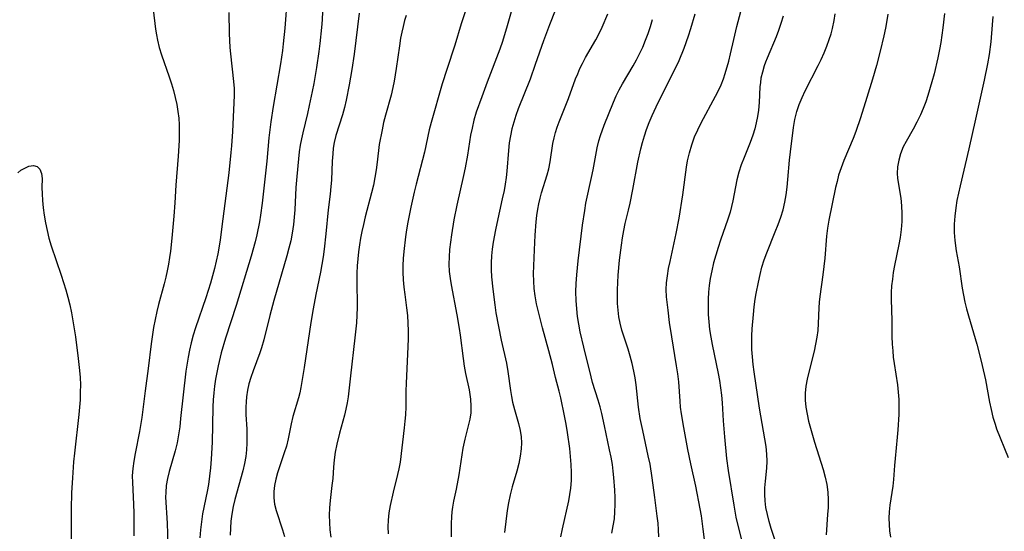
# Model space of a CAD drawing. Extents: x 1548292 to 1556494, y 2813817 to 2822019.
# Drawn here: x 1550822 to 1551049, y 2814924 to 2815042 of the extents above; entities that cross this region are included whole.
import ezdxf

# ---------------------------------------------------------------- set-up
doc = ezdxf.new("R2010")
doc.units = 0

msp = doc.modelspace()

# ---------------------------------------------------------------- linework, layer by layer
at = {"layer": 'WIL_029_Contours', "color": 0}
for points in [[(1550892.31, 2815049.54, 166), (1550892, 2815041.92, 166), (1550891.87, 2815040.15, 166), (1550891.49, 2815036.44, 166), (1550891.25, 2815034.59, 166), (1550890.7, 2815030.89, 166), (1550890.08, 2815027.21, 166), (1550889.73, 2815025.38, 166), (1550889.06, 2815022.15, 166), (1550888.66, 2815020.34, 166), (1550887.56, 2815015.87, 166), (1550887.26, 2815014.52, 166), (1550886.98, 2815013.01, 166), (1550886.76, 2815011.48, 166), (1550886.38, 2815008.3, 166), (1550886.07, 2815005, 166), (1550885.95, 2815003.29, 166), (1550885.7, 2814998.19, 166), (1550885.58, 2814996.49, 166), (1550885.42, 2814994.8, 166), (1550885.12, 2814992.81, 166), (1550884.77, 2814991.06, 166), (1550884.36, 2814989.32, 166), (1550883.9, 2814987.59, 166), (1550880.92, 2814977.28, 166), (1550880.01, 2814973.86, 166), (1550878.6, 2814968.22, 166), (1550878.06, 2814966.38, 166), (1550877.68, 2814965.25, 166), (1550876.11, 2814961.12, 166), (1550875.58, 2814959.56, 166), (1550875.18, 2814958.1, 166), (1550874.86, 2814956.63, 166), (1550874.63, 2814955.13, 166), (1550874.52, 2814953.96, 166), (1550874.46, 2814952.78, 166), (1550874.48, 2814951.09, 166), (1550874.66, 2814947.69, 166), (1550874.72, 2814945.99, 166), (1550874.7, 2814944.47, 166), (1550874.61, 2814942.94, 166), (1550874.42, 2814941.42, 166), (1550874.12, 2814939.77, 166), (1550873.74, 2814938.12, 166), (1550871.95, 2814931.53, 166), (1550871.56, 2814929.87, 166), (1550871.24, 2814928.12, 166), (1550871.03, 2814926.52, 166), (1550870.91, 2814924.9, 166), (1550870.88, 2814923.28, 166)], [(1550883.96, 2815047.13, 164), (1550883.41, 2815039.97, 164), (1550883.06, 2815036.4, 164), (1550882.86, 2815034.84, 164), (1550882.41, 2815031.73, 164), (1550880.73, 2815021.93, 164), (1550880.19, 2815018.39, 164), (1550879.77, 2815014.77, 164), (1550879.25, 2815009.38, 164), (1550878.22, 2814999.69, 164), (1550877.86, 2814996.94, 164), (1550877.62, 2814995.43, 164), (1550877.02, 2814992.44, 164), (1550876.62, 2814990.79, 164), (1550875.71, 2814987.5, 164), (1550872.21, 2814976.13, 164), (1550869.76, 2814968.6, 164), (1550868.77, 2814965.23, 164), (1550868.06, 2814962.26, 164), (1550867.76, 2814960.76, 164), (1550867.49, 2814959.18, 164), (1550867.27, 2814957.6, 164), (1550867.09, 2814956.01, 164), (1550866.96, 2814954.42, 164), (1550866.88, 2814952.83, 164), (1550866.8, 2814948.62, 164), (1550866.69, 2814944.69, 164), (1550866.48, 2814940.77, 164), (1550866.32, 2814938.81, 164), (1550866.1, 2814936.87, 164), (1550865.83, 2814934.93, 164), (1550865.54, 2814933.32, 164), (1550864.52, 2814928.16, 164), (1550864.23, 2814926.37, 164), (1550864.01, 2814924.51, 164), (1550863.86, 2814922.64, 164)], [(1550980.29, 2814919.89, 184), (1550979.7, 2814924.67, 184), (1550979.26, 2814927.71, 184), (1550978.98, 2814929.37, 184), (1550977.96, 2814934.57, 184), (1550976.83, 2814939.71, 184), (1550976.17, 2814942.98, 184), (1550975.19, 2814948.08, 184), (1550974.68, 2814951.19, 184), (1550974.48, 2814952.75, 184), (1550974.36, 2814954.11, 184), (1550974.06, 2814958.56, 184), (1550973.84, 2814960.42, 184), (1550973.57, 2814962.29, 184), (1550972.44, 2814968.94, 184), (1550971.93, 2814972.25, 184), (1550971.58, 2814975.09, 184), (1550971.24, 2814978.14, 184), (1550971.16, 2814979.79, 184), (1550971.23, 2814981.39, 184), (1550971.43, 2814983, 184), (1550971.71, 2814984.63, 184), (1550972.06, 2814986.27, 184), (1550973.47, 2814992.68, 184), (1550974.14, 2814996.23, 184), (1550974.98, 2815001.58, 184), (1550975.86, 2815008, 184), (1550976.1, 2815009.41, 184), (1550976.51, 2815011.29, 184), (1550977.04, 2815013.14, 184), (1550977.69, 2815014.94, 184), (1550978.41, 2815016.6, 184), (1550979.21, 2815018.22, 184), (1550982.52, 2815024.29, 184), (1550983.2, 2815025.62, 184), (1550983.82, 2815026.96, 184), (1550984.35, 2815028.31, 184), (1550984.75, 2815029.54, 184), (1550985.55, 2815032.42, 184), (1550985.97, 2815034.07, 184), (1550986.7, 2815037.34, 184), (1550987.42, 2815040.34, 184), (1550988.92, 2815046.14, 184)], [(1550853.11, 2815044.28, 160), (1550853.68, 2815039.77, 160), (1550853.87, 2815038.47, 160), (1550854.12, 2815037.18, 160), (1550854.55, 2815035.49, 160), (1550855.07, 2815033.81, 160), (1550856.82, 2815028.77, 160), (1550857.33, 2815027.2, 160), (1550857.79, 2815025.61, 160), (1550858.21, 2815024.01, 160), (1550858.56, 2815022.39, 160), (1550858.84, 2815020.77, 160), (1550859.02, 2815019.23, 160), (1550859.12, 2815017.69, 160), (1550859.15, 2815015.9, 160), (1550859.11, 2815014.1, 160), (1550858.88, 2815010.48, 160), (1550858.34, 2815003.83, 160), (1550858.1, 2814999.8, 160), (1550857.88, 2814996.7, 160), (1550857.43, 2814991.67, 160), (1550857.11, 2814988.66, 160), (1550856.9, 2814987.16, 160), (1550856.66, 2814985.66, 160), (1550856.38, 2814984.16, 160), (1550856.06, 2814982.68, 160), (1550855.66, 2814981.1, 160), (1550854.37, 2814976.38, 160), (1550853.97, 2814974.8, 160), (1550853.57, 2814972.95, 160), (1550853.23, 2814971.08, 160), (1550852.68, 2814967.33, 160), (1550851.98, 2814961.63, 160), (1550851.28, 2814956.52, 160), (1550850.49, 2814950.34, 160), (1550849.96, 2814947.14, 160), (1550848.96, 2814942.07, 160), (1550848.66, 2814940.35, 160), (1550848.43, 2814938.64, 160), (1550848.32, 2814936.93, 160), (1550848.34, 2814935.39, 160), (1550848.52, 2814932.08, 160), (1550848.67, 2814928.53, 160), (1550848.72, 2814924.93, 160), (1550848.68, 2814923.12, 160)], [(1550935.94, 2815045.31, 174), (1550934.61, 2815040.53, 174), (1550933.47, 2815036.92, 174), (1550932.85, 2815035.13, 174), (1550929.94, 2815027.52, 174), (1550928.72, 2815024.21, 174), (1550927.48, 2815020.61, 174), (1550926.94, 2815018.8, 174), (1550926.49, 2815016.97, 174), (1550926.17, 2815015.34, 174), (1550925.43, 2815010.75, 174), (1550924.92, 2815007.8, 174), (1550924.55, 2815006.07, 174), (1550922.96, 2814999.21, 174), (1550922.29, 2814995.83, 174), (1550921.73, 2814992.44, 174), (1550921.5, 2814990.75, 174), (1550921.33, 2814989.04, 174), (1550921.22, 2814987.34, 174), (1550921.19, 2814985.64, 174), (1550921.26, 2814983.98, 174), (1550921.44, 2814982.34, 174), (1550921.69, 2814980.89, 174), (1550923.03, 2814973.96, 174), (1550923.56, 2814970.86, 174), (1550923.79, 2814969.31, 174), (1550924.42, 2814963.92, 174), (1550924.66, 2814962.17, 174), (1550924.97, 2814960.46, 174), (1550925.83, 2814956.74, 174), (1550926.02, 2814955.65, 174), (1550926.15, 2814954.55, 174), (1550926.25, 2814953, 174), (1550926.19, 2814951.47, 174), (1550925.95, 2814950, 174), (1550924.8, 2814945.4, 174), (1550924.37, 2814943.3, 174), (1550923.46, 2814937.14, 174), (1550922.84, 2814933.84, 174), (1550922.25, 2814931.12, 174), (1550922.01, 2814929.75, 174), (1550921.88, 2814928.65, 174), (1550921.79, 2814927.54, 174), (1550921.71, 2814926, 174), (1550921.69, 2814924.45, 174), (1550921.72, 2814922.89, 174)], [(1550945.64, 2815044.04, 176), (1550944.29, 2815040.71, 176), (1550943.59, 2815038.91, 176), (1550942.93, 2815037.1, 176), (1550941.05, 2815031.59, 176), (1550939.86, 2815028.22, 176), (1550937.14, 2815021.38, 176), (1550936.6, 2815019.86, 176), (1550936.11, 2815018.33, 176), (1550935.68, 2815016.79, 176), (1550935.33, 2815015.23, 176), (1550935.07, 2815013.55, 176), (1550934.88, 2815011.85, 176), (1550934.5, 2815007.07, 176), (1550934.33, 2815005.58, 176), (1550934.11, 2815004.1, 176), (1550933.86, 2815002.62, 176), (1550933.46, 2815000.7, 176), (1550932.17, 2814994.98, 176), (1550931.88, 2814993.56, 176), (1550931.38, 2814990.73, 176), (1550931.15, 2814989.14, 176), (1550930.99, 2814987.55, 176), (1550930.92, 2814985.94, 176), (1550930.92, 2814984.33, 176), (1550930.99, 2814982.72, 176), (1550931.25, 2814979.9, 176), (1550931.7, 2814976.29, 176), (1550931.98, 2814974.48, 176), (1550932.56, 2814971.31, 176), (1550933.22, 2814968.15, 176), (1550934.39, 2814962.84, 176), (1550934.74, 2814960.98, 176), (1550935.34, 2814956.58, 176), (1550935.56, 2814955.23, 176), (1550935.82, 2814953.9, 176), (1550936.23, 2814952.21, 176), (1550937.15, 2814948.95, 176), (1550937.55, 2814947.35, 176), (1550937.76, 2814945.95, 176), (1550937.85, 2814944.54, 176), (1550937.81, 2814943.12, 176), (1550937.59, 2814941.43, 176), (1550937.23, 2814939.74, 176), (1550936.79, 2814938.04, 176), (1550935.75, 2814934.42, 176), (1550935.28, 2814932.6, 176), (1550934.89, 2814930.75, 176), (1550934.61, 2814928.93, 176), (1550933.97, 2814923.87, 176)], [(1550870.56, 2815043.61, 162), (1550870.64, 2815038.73, 162), (1550870.79, 2815035.55, 162), (1550870.91, 2815034.06, 162), (1550871.62, 2815027.71, 162), (1550871.73, 2815026.12, 162), (1550871.76, 2815024.48, 162), (1550871.65, 2815021.19, 162), (1550871.39, 2815016.21, 162), (1550871.16, 2815012.88, 162), (1550871.03, 2815011.33, 162), (1550870.51, 2815006.68, 162), (1550868.93, 2814994.32, 162), (1550868.51, 2814991.18, 162), (1550867.99, 2814988.06, 162), (1550867.64, 2814986.36, 162), (1550867.25, 2814984.67, 162), (1550866.34, 2814981.31, 162), (1550865.26, 2814977.89, 162), (1550862.88, 2814970.97, 162), (1550862.36, 2814969.28, 162), (1550861.88, 2814967.57, 162), (1550861.47, 2814965.85, 162), (1550861.15, 2814964.25, 162), (1550860.67, 2814961.01, 162), (1550859.45, 2814950.16, 162), (1550859.23, 2814948.25, 162), (1550858.96, 2814946.36, 162), (1550858.63, 2814944.5, 162), (1550858.21, 2814942.69, 162), (1550856.8, 2814937.96, 162), (1550856.42, 2814936.36, 162), (1550856.15, 2814934.75, 162), (1550856.01, 2814933.14, 162), (1550856, 2814932.04, 162), (1550856.34, 2814926.05, 162), (1550856.49, 2814921.15, 162)], [(1550900.56, 2815043.43, 168), (1550899.37, 2815034.01, 168), (1550898.84, 2815030.46, 168), (1550898.24, 2815026.93, 168), (1550897.53, 2815023.44, 168), (1550897.13, 2815021.73, 168), (1550896.66, 2815020.05, 168), (1550895.16, 2815015.27, 168), (1550894.78, 2815013.68, 168), (1550894.57, 2815012.36, 168), (1550894.44, 2815011.02, 168), (1550894.33, 2815009.35, 168), (1550894.14, 2815004.99, 168), (1550894.03, 2815003.54, 168), (1550893.83, 2815001.75, 168), (1550893.36, 2814998.17, 168), (1550892.86, 2814992.64, 168), (1550892.47, 2814989.09, 168), (1550892.23, 2814987.32, 168), (1550891.94, 2814985.55, 168), (1550891.62, 2814983.82, 168), (1550890.56, 2814978.66, 168), (1550889.94, 2814975.37, 168), (1550889.44, 2814972.24, 168), (1550887.86, 2814961.87, 168), (1550887.1, 2814957.24, 168), (1550886.85, 2814956.01, 168), (1550886.57, 2814954.93, 168), (1550885.29, 2814950.58, 168), (1550884.88, 2814948.91, 168), (1550884.19, 2814945.48, 168), (1550883.79, 2814943.79, 168), (1550883.29, 2814942.2, 168), (1550882.16, 2814939.04, 168), (1550881.71, 2814937.61, 168), (1550881.32, 2814936.17, 168), (1550881.04, 2814934.73, 168), (1550880.88, 2814933.3, 168), (1550880.88, 2814931.87, 168), (1550881.08, 2814930.41, 168), (1550881.44, 2814928.96, 168), (1550882.89, 2814924.49, 168), (1550883.36, 2814922.94, 168)], [(1550911.34, 2815042.86, 170), (1550910.98, 2815041.73, 170), (1550910.63, 2815040.39, 170), (1550910.33, 2815039.04, 170), (1550910.07, 2815037.66, 170), (1550909.79, 2815035.94, 170), (1550909.05, 2815030.71, 170), (1550908.58, 2815027.79, 170), (1550908.3, 2815026.34, 170), (1550907.86, 2815024.53, 170), (1550906.58, 2815019.97, 170), (1550906.16, 2815018.28, 170), (1550905.79, 2815016.59, 170), (1550905.16, 2815013.2, 170), (1550904.67, 2815009.14, 170), (1550904.43, 2815007.38, 170), (1550904.13, 2815005.61, 170), (1550903.79, 2815003.85, 170), (1550903.39, 2815002.09, 170), (1550901.94, 2814996.55, 170), (1550901.49, 2814994.75, 170), (1550901.15, 2814993.2, 170), (1550900.86, 2814991.65, 170), (1550900.61, 2814990.09, 170), (1550900.39, 2814988.52, 170), (1550900.21, 2814986.89, 170), (1550900.08, 2814985.26, 170), (1550899.99, 2814983.62, 170), (1550899.96, 2814981.99, 170), (1550900.06, 2814975.66, 170), (1550900, 2814973.92, 170), (1550899.88, 2814972.17, 170), (1550899.54, 2814968.68, 170), (1550898.5, 2814959.93, 170), (1550897.96, 2814955.11, 170), (1550897.77, 2814953.76, 170), (1550897.48, 2814952.31, 170), (1550897.13, 2814950.87, 170), (1550896.01, 2814946.73, 170), (1550895.4, 2814944.2, 170), (1550895.03, 2814942.36, 170), (1550894.77, 2814940.62, 170), (1550894.6, 2814938.9, 170), (1550894.44, 2814936.36, 170), (1550894.27, 2814934.68, 170), (1550893.86, 2814931.26, 170), (1550893.72, 2814929.58, 170), (1550893.65, 2814927.89, 170), (1550893.67, 2814926.2, 170), (1550893.79, 2814924.5, 170), (1550894.03, 2814922.84, 170)], [(1550924.93, 2815043.77, 172), (1550923.99, 2815040.94, 172), (1550922.55, 2815036.06, 172), (1550920.68, 2815030.48, 172), (1550919.61, 2815027.15, 172), (1550917.08, 2815018.29, 172), (1550916.65, 2815016.57, 172), (1550915.59, 2815011.41, 172), (1550913.67, 2815004.09, 172), (1550913.2, 2815002.24, 172), (1550912.42, 2814998.79, 172), (1550911.75, 2814995.33, 172), (1550911.45, 2814993.59, 172), (1550911.21, 2814991.92, 172), (1550910.82, 2814988.6, 172), (1550910.68, 2814986.95, 172), (1550910.59, 2814985.38, 172), (1550910.56, 2814983.82, 172), (1550910.63, 2814982.08, 172), (1550910.79, 2814980.36, 172), (1550911.01, 2814978.64, 172), (1550911.45, 2814975.57, 172), (1550911.63, 2814973.83, 172), (1550911.74, 2814972.07, 172), (1550911.79, 2814970.29, 172), (1550911.79, 2814968.5, 172), (1550911.75, 2814966.7, 172), (1550911.32, 2814958.18, 172), (1550911.27, 2814956.49, 172), (1550911.25, 2814952.81, 172), (1550911.19, 2814950.98, 172), (1550911.07, 2814949.5, 172), (1550910.91, 2814948.02, 172), (1550909.93, 2814940.08, 172), (1550909.67, 2814938.58, 172), (1550909.37, 2814937.23, 172), (1550908.34, 2814933.2, 172), (1550907.67, 2814930.14, 172), (1550907.37, 2814928.42, 172), (1550907.18, 2814926.7, 172), (1550907.13, 2814925.17, 172), (1550907.16, 2814923.62, 172)], [(1550946.92, 2814922.93, 178), (1550947.34, 2814924.71, 178), (1550948.76, 2814931.19, 178), (1550949.03, 2814932.64, 178), (1550949.23, 2814934.09, 178), (1550949.37, 2814935.9, 178), (1550949.39, 2814937.71, 178), (1550949.31, 2814939.54, 178), (1550949.16, 2814941.41, 178), (1550948.96, 2814943.25, 178), (1550948.47, 2814946.91, 178), (1550948.15, 2814948.84, 178), (1550947.78, 2814950.76, 178), (1550946.91, 2814954.91, 178), (1550946.56, 2814956.4, 178), (1550945.72, 2814959.6, 178), (1550945.01, 2814962.59, 178), (1550944.18, 2814965.74, 178), (1550942.69, 2814970.98, 178), (1550941.75, 2814974.65, 178), (1550941.35, 2814976.5, 178), (1550941.02, 2814978.35, 178), (1550940.82, 2814980.04, 178), (1550940.69, 2814981.72, 178), (1550940.66, 2814983.41, 178), (1550940.84, 2814988.93, 178), (1550940.99, 2814992.3, 178), (1550941.24, 2814995.43, 178), (1550941.41, 2814996.87, 178), (1550941.63, 2814998.3, 178), (1550941.88, 2814999.57, 178), (1550942.17, 2815000.84, 178), (1550942.51, 2815002.08, 178), (1550943.77, 2815006.21, 178), (1550944.13, 2815007.59, 178), (1550944.45, 2815009.24, 178), (1550945.1, 2815013.46, 178), (1550945.36, 2815014.72, 178), (1550945.69, 2815015.97, 178), (1550946.09, 2815017.21, 178), (1550946.53, 2815018.44, 178), (1550948.68, 2815023.79, 178), (1550950.32, 2815028.29, 178), (1550950.8, 2815029.5, 178), (1550951.32, 2815030.7, 178), (1550951.89, 2815031.88, 178), (1550952.63, 2815033.24, 178), (1550954.98, 2815037.28, 178), (1550955.74, 2815038.75, 178), (1550956.45, 2815040.24, 178), (1550957.76, 2815043.29, 178)], [(1550958.62, 2814923.76, 180), (1550958.97, 2814925.41, 180), (1550959.23, 2814927.06, 180), (1550959.38, 2814928.69, 180), (1550959.44, 2814930.32, 180), (1550959.43, 2814931.96, 180), (1550959.37, 2814933.61, 180), (1550959.15, 2814936.57, 180), (1550958.99, 2814938.05, 180), (1550958.78, 2814939.53, 180), (1550958.48, 2814941.22, 180), (1550958.15, 2814942.91, 180), (1550956.98, 2814948.42, 180), (1550956.33, 2814951.3, 180), (1550955.94, 2814952.85, 180), (1550955.5, 2814954.39, 180), (1550954.24, 2814958.41, 180), (1550953.88, 2814959.7, 180), (1550952.18, 2814966.53, 180), (1550951.4, 2814970.05, 180), (1550951.06, 2814971.82, 180), (1550950.78, 2814973.59, 180), (1550950.57, 2814975.38, 180), (1550950.44, 2814977.33, 180), (1550950.41, 2814979.28, 180), (1550950.46, 2814981.24, 180), (1550950.57, 2814983.2, 180), (1550950.88, 2814986.39, 180), (1550951.91, 2814994.6, 180), (1550952.41, 2814998.02, 180), (1550952.71, 2814999.72, 180), (1550953.99, 2815005.6, 180), (1550954.35, 2815007.37, 180), (1550955.3, 2815012.47, 180), (1550955.66, 2815014.04, 180), (1550956.01, 2815015.25, 180), (1550956.88, 2815017.66, 180), (1550959.02, 2815022.93, 180), (1550959.64, 2815024.38, 180), (1550960.32, 2815025.8, 180), (1550961.09, 2815027.2, 180), (1550963.59, 2815031.33, 180), (1550964.34, 2815032.69, 180), (1550965.05, 2815034.09, 180), (1550965.75, 2815035.62, 180), (1550966.39, 2815037.18, 180), (1550966.98, 2815038.77, 180), (1550967.52, 2815040.37, 180), (1550968.02, 2815042, 180)], [(1550969.46, 2814922.93, 182), (1550969.4, 2814924.5, 182), (1550969.28, 2814926.06, 182), (1550969.12, 2814927.62, 182), (1550968.58, 2814931.92, 182), (1550967.96, 2814936.47, 182), (1550967.44, 2814939.64, 182), (1550967.05, 2814941.58, 182), (1550965.75, 2814947.36, 182), (1550965.21, 2814950.12, 182), (1550964.82, 2814952.74, 182), (1550964.24, 2814957.88, 182), (1550964, 2814959.47, 182), (1550963.7, 2814961.04, 182), (1550963.32, 2814962.76, 182), (1550962.88, 2814964.45, 182), (1550962.4, 2814966.13, 182), (1550960.96, 2814970.5, 182), (1550960.54, 2814972.05, 182), (1550960.27, 2814973.55, 182), (1550960.08, 2814975.07, 182), (1550959.98, 2814976.6, 182), (1550959.95, 2814978.15, 182), (1550959.96, 2814979.72, 182), (1550960.14, 2814983.12, 182), (1550960.44, 2814986.56, 182), (1550960.85, 2814990.01, 182), (1550961.1, 2814991.71, 182), (1550961.4, 2814993.38, 182), (1550961.75, 2814995.01, 182), (1550962.52, 2814998.12, 182), (1550962.86, 2814999.68, 182), (1550963.49, 2815002.86, 182), (1550964.65, 2815009.15, 182), (1550965.31, 2815012.18, 182), (1550965.7, 2815013.68, 182), (1550966.14, 2815015.16, 182), (1550966.63, 2815016.62, 182), (1550967.25, 2815018.24, 182), (1550967.93, 2815019.84, 182), (1550969.33, 2815022.87, 182), (1550972.65, 2815029.42, 182), (1550974.13, 2815032.56, 182), (1550975.28, 2815035.35, 182), (1550976.3, 2815038.22, 182), (1550976.83, 2815039.89, 182), (1550977.79, 2815043.28, 182)], [(1550998.06, 2815042.73, 186), (1550997.57, 2815041.07, 186), (1550997, 2815039.42, 186), (1550996.45, 2815037.95, 186), (1550994.4, 2815033.07, 186), (1550994.04, 2815032.17, 186), (1550993.72, 2815031.27, 186), (1550993.29, 2815029.86, 186), (1550992.97, 2815028.44, 186), (1550992.82, 2815027.45, 186), (1550992.72, 2815026.45, 186), (1550992.52, 2815022.88, 186), (1550992.37, 2815021.09, 186), (1550992.17, 2815019.64, 186), (1550991.88, 2815018.2, 186), (1550991.52, 2815016.77, 186), (1550991.09, 2815015.36, 186), (1550990.46, 2815013.64, 186), (1550989.09, 2815010.24, 186), (1550988.43, 2815008.53, 186), (1550987.87, 2815006.8, 186), (1550987.44, 2815005.07, 186), (1550986.51, 2815000.25, 186), (1550986.21, 2814998.93, 186), (1550985.87, 2814997.61, 186), (1550985.38, 2814996.01, 186), (1550983.67, 2814991.22, 186), (1550983.08, 2814989.48, 186), (1550982.55, 2814987.72, 186), (1550982.06, 2814985.94, 186), (1550981.64, 2814984.14, 186), (1550981.3, 2814982.34, 186), (1550981.07, 2814980.76, 186), (1550980.91, 2814979.18, 186), (1550980.81, 2814977.59, 186), (1550980.78, 2814975.85, 186), (1550980.82, 2814974.11, 186), (1550980.94, 2814972.38, 186), (1550981.14, 2814970.63, 186), (1550981.42, 2814968.88, 186), (1550981.74, 2814967.18, 186), (1550983.13, 2814960.51, 186), (1550983.42, 2814958.86, 186), (1550983.68, 2814957.2, 186), (1550983.89, 2814955.48, 186), (1550984.05, 2814953.76, 186), (1550984.29, 2814949.63, 186), (1550984.57, 2814945.89, 186), (1550985.07, 2814940.93, 186), (1550985.44, 2814938.15, 186), (1550986.7, 2814930.22, 186), (1550987.22, 2814927.43, 186), (1550987.59, 2814925.81, 186), (1550988.8, 2814920.98, 186)], [(1550996.52, 2814921.15, 188), (1550995.33, 2814924.81, 188), (1550994.86, 2814926.4, 188), (1550994.45, 2814928.01, 188), (1550994.12, 2814929.65, 188), (1550993.93, 2814931.15, 188), (1550993.84, 2814932.66, 188), (1550993.86, 2814934.15, 188), (1550993.99, 2814935.68, 188), (1550994.32, 2814938.73, 188), (1550994.37, 2814940.32, 188), (1550994.32, 2814941.94, 188), (1550994.15, 2814943.7, 188), (1550993.89, 2814945.48, 188), (1550992.65, 2814952.54, 188), (1550991.4, 2814960.9, 188), (1550991.17, 2814962.6, 188), (1550990.99, 2814964.31, 188), (1550990.88, 2814966.01, 188), (1550990.85, 2814967.59, 188), (1550990.88, 2814969.16, 188), (1550990.95, 2814970.74, 188), (1550991.22, 2814974.09, 188), (1550991.41, 2814975.85, 188), (1550991.65, 2814977.6, 188), (1550991.86, 2814978.92, 188), (1550992.36, 2814981.53, 188), (1550992.75, 2814983.27, 188), (1550993.2, 2814984.99, 188), (1550993.72, 2814986.68, 188), (1550994.31, 2814988.3, 188), (1550996.26, 2814993.08, 188), (1550996.93, 2814994.77, 188), (1550997.53, 2814996.48, 188), (1550998.05, 2814998.2, 188), (1550998.45, 2814999.91, 188), (1550998.75, 2815001.65, 188), (1550998.98, 2815003.4, 188), (1550999.17, 2815005.15, 188), (1550999.55, 2815009.58, 188), (1550999.76, 2815011.5, 188), (1551000.45, 2815017.13, 188), (1551000.75, 2815018.94, 188), (1551000.96, 2815019.87, 188), (1551001.21, 2815020.79, 188), (1551001.76, 2815022.41, 188), (1551002.42, 2815024.01, 188), (1551003.15, 2815025.59, 188), (1551006.12, 2815031.35, 188), (1551006.81, 2815032.77, 188), (1551007.49, 2815034.3, 188), (1551008.11, 2815035.84, 188), (1551008.68, 2815037.4, 188), (1551009.09, 2815038.66, 188), (1551009.45, 2815039.93, 188), (1551009.83, 2815041.74, 188), (1551010.03, 2815043.24, 188)], [(1551022.12, 2815043.22, 190), (1551021.93, 2815041.73, 190), (1551021.63, 2815039.96, 190), (1551021.27, 2815038.2, 190), (1551020.42, 2815034.68, 190), (1551019.52, 2815031.35, 190), (1551018.62, 2815028.21, 190), (1551017.35, 2815024.01, 190), (1551015.9, 2815019.37, 190), (1551014.77, 2815016.16, 190), (1551014.16, 2815014.58, 190), (1551012.05, 2815009.51, 190), (1551011.4, 2815007.82, 190), (1551010.84, 2815006.11, 190), (1551010.46, 2815004.7, 190), (1551010.14, 2815003.28, 190), (1551008.59, 2814995.79, 190), (1551008.28, 2814993.97, 190), (1551008.06, 2814992.13, 190), (1551007.64, 2814987.03, 190), (1551007.45, 2814985.12, 190), (1551007.23, 2814983.23, 190), (1551006.49, 2814978.18, 190), (1551006.35, 2814976.9, 190), (1551006.27, 2814975.62, 190), (1551006.15, 2814971.99, 190), (1551006.02, 2814970.41, 190), (1551005.81, 2814968.83, 190), (1551005.53, 2814967.25, 190), (1551005.19, 2814965.67, 190), (1551003.95, 2814960.83, 190), (1551003.58, 2814959.22, 190), (1551003.3, 2814957.61, 190), (1551003.15, 2814956, 190), (1551003.17, 2814954.39, 190), (1551003.32, 2814952.78, 190), (1551003.58, 2814951.16, 190), (1551003.92, 2814949.54, 190), (1551004.33, 2814947.92, 190), (1551005.26, 2814944.69, 190), (1551007.25, 2814938.37, 190), (1551007.73, 2814936.65, 190), (1551008.11, 2814934.91, 190), (1551008.33, 2814933.17, 190), (1551008.41, 2814931.41, 190), (1551008.39, 2814929.64, 190), (1551008.3, 2814928.07, 190), (1551007.96, 2814923.35, 190)], [(1551035.17, 2815043.37, 192), (1551034.8, 2815040.03, 192), (1551034.31, 2815036.7, 192), (1551034.02, 2815035.04, 192), (1551033.65, 2815033.16, 192), (1551032.79, 2815029.45, 192), (1551032.3, 2815027.61, 192), (1551031.38, 2815024.51, 192), (1551030.87, 2815022.99, 192), (1551030.31, 2815021.5, 192), (1551029.69, 2815020.04, 192), (1551028.86, 2815018.34, 192), (1551027.96, 2815016.7, 192), (1551026.34, 2815013.88, 192), (1551025.71, 2815012.65, 192), (1551025.09, 2815011.08, 192), (1551024.67, 2815009.58, 192), (1551024.41, 2815008.05, 192), (1551024.33, 2815006.51, 192), (1551024.39, 2815005.49, 192), (1551024.52, 2815004.47, 192), (1551025.15, 2815000.84, 192), (1551025.33, 2814999.09, 192), (1551025.39, 2814997.3, 192), (1551025.36, 2814995.48, 192), (1551025.22, 2814993.65, 192), (1551025, 2814991.81, 192), (1551024.72, 2814990.2, 192), (1551023.71, 2814985.38, 192), (1551023.41, 2814983.76, 192), (1551023.19, 2814982.22, 192), (1551023.03, 2814980.68, 192), (1551022.94, 2814979.14, 192), (1551022.91, 2814977.6, 192), (1551023.06, 2814972.58, 192), (1551023.11, 2814969, 192), (1551023.17, 2814967.21, 192), (1551023.27, 2814965.73, 192), (1551023.4, 2814964.25, 192), (1551023.58, 2814962.78, 192), (1551024.38, 2814957.92, 192), (1551024.56, 2814956.22, 192), (1551024.66, 2814954.51, 192), (1551024.68, 2814952.78, 192), (1551024.66, 2814951.04, 192), (1551024.47, 2814947.56, 192), (1551024.33, 2814945.82, 192), (1551023.81, 2814940.93, 192), (1551023.68, 2814939.33, 192), (1551023.48, 2814936.07, 192), (1551023.31, 2814934.59, 192), (1551022.61, 2814930.15, 192), (1551022.45, 2814928.66, 192), (1551022.4, 2814927.19, 192), (1551022.43, 2814925.72, 192), (1551022.56, 2814924.27, 192), (1551022.79, 2814922.83, 192)], [(1551046.28, 2815042.67, 194), (1551046.17, 2815040.75, 194), (1551045.82, 2815036.87, 194), (1551045.47, 2815033.9, 194), (1551045.1, 2815031.79, 194), (1551044.32, 2815028.01, 194), (1551042.29, 2815019, 194), (1551040.82, 2815012.21, 194), (1551038.78, 2815003.72, 194), (1551038.4, 2815002.01, 194), (1551038.05, 2815000.3, 194), (1551037.77, 2814998.59, 194), (1551037.56, 2814996.71, 194), (1551037.45, 2814994.84, 194), (1551037.44, 2814992.98, 194), (1551037.56, 2814991.13, 194), (1551037.89, 2814988.75, 194), (1551038.56, 2814985.06, 194), (1551039.27, 2814980.17, 194), (1551039.54, 2814978.54, 194), (1551039.87, 2814976.95, 194), (1551040.25, 2814975.37, 194), (1551040.69, 2814973.74, 194), (1551042.61, 2814967.21, 194), (1551043.49, 2814963.95, 194), (1551043.89, 2814962.32, 194), (1551044.6, 2814959.05, 194), (1551045.58, 2814953.92, 194), (1551045.92, 2814952.19, 194), (1551046.33, 2814950.48, 194), (1551046.82, 2814948.81, 194), (1551047.19, 2814947.75, 194), (1551049.82, 2814941.18, 194)], [(1550821.99, 2815006.71, 158), (1550822.71, 2815007.26, 158), (1550823.44, 2815007.71, 158), (1550824.56, 2815008.18, 158), (1550825.58, 2815008.35, 158), (1550826.44, 2815008.15, 158), (1550827.06, 2815007.52, 158), (1550827.43, 2815006.56, 158), (1550827.59, 2815005.38, 158), (1550827.55, 2815003.34, 158), (1550827.57, 2815001.88, 158), (1550827.66, 2815000.29, 158), (1550827.83, 2814998.63, 158), (1550828.06, 2814996.91, 158), (1550828.36, 2814995.16, 158), (1550828.72, 2814993.39, 158), (1550829.16, 2814991.62, 158), (1550829.69, 2814989.84, 158), (1550831.97, 2814983.15, 158), (1550833.05, 2814979.78, 158), (1550833.52, 2814978.08, 158), (1550833.96, 2814976.27, 158), (1550834.33, 2814974.43, 158), (1550834.67, 2814972.6, 158), (1550835.25, 2814968.9, 158), (1550835.91, 2814963.98, 158), (1550836.21, 2814961.18, 158), (1550836.33, 2814959.59, 158), (1550836.38, 2814957.88, 158), (1550836.37, 2814956.17, 158), (1550836.31, 2814954.46, 158), (1550836.2, 2814952.74, 158), (1550836.05, 2814951.03, 158), (1550835.02, 2814942.13, 158), (1550834.83, 2814940.15, 158), (1550834.54, 2814936.5, 158), (1550834.37, 2814933, 158), (1550834.3, 2814929.34, 158), (1550834.24, 2814922.16, 158)]]:
    msp.add_polyline3d(points, dxfattribs=at)

doc.saveas('drawing.dxf')
